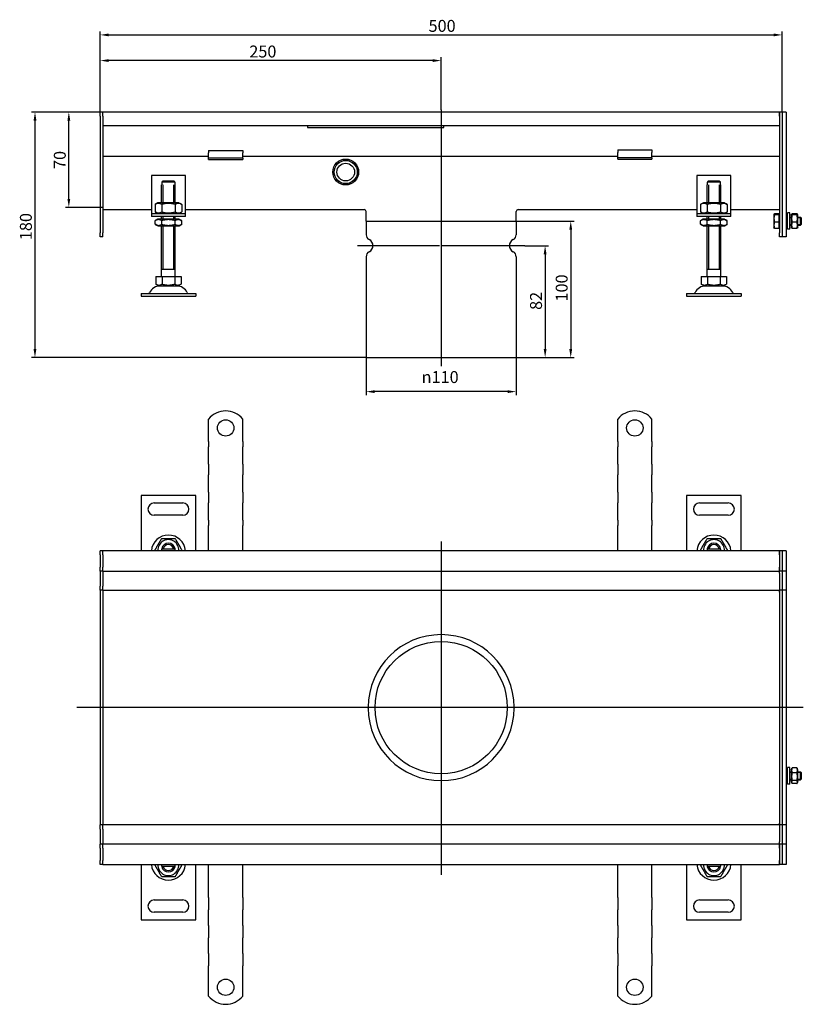
# Model space of a CAD drawing. Units: millimetres. Extents: x 378 to 1433, y 277 to 999.
# Drawn here: x 378 to 952, y 277 to 999 of the extents above; entities that cross this region are included whole.
import ezdxf

# ---------------------------------------------------------------- set-up
doc = ezdxf.new("R2010")
doc.units = ezdxf.units.MM
doc.header["$LTSCALE"] = 2.5
doc.linetypes.add('GEN7', pattern=[13.75, 10, -1.25, 1.25, -1.25])
doc.layers.add('5', color=3, linetype='Continuous')
doc.layers.add('7', color=4, linetype='GEN7')
doc.styles.add('Text poznámky (ISO)', font='TAHOMA.TTF')
doc.dimstyles.new('Výchozí (ISO)', dxfattribs={"dimscale": 2.5, "dimtxt": 3.5, "dimasz": 2.5, "dimexe": 1, "dimexo": 0, "dimgap": 0.762, "dimtad": 1, "dimrnd": 1e-08, "dimtxsty": 'Text poznámky (ISO)', "dimcen": 0.09, "dimdle": 10, "dimclrd": 256, "dimclre": 256, "dimclrt": 256, "dimazin": 2, "dimtfac": 1.001486, "dimtmove": 0, "dimatfit": 3, "dimfxl": 1, "dimtolj": 1, "dimlwd": -1, "dimlwe": -1, "dimarcsym": 0})

# ---------------------------------------------------------------- blocks, each defined once
blk = doc.blocks.new('*D27')
at = {"layer": '5'}
for p, q in [((436.66, 928.49), (436.66, 971.69)), ((680.41, 969.19), (442.91, 969.19)), ((686.66, 933.08), (686.66, 971.69))]:
    blk.add_line(p, q, dxfattribs=at)
for points in [[(442.91, 970.23), (442.91, 968.14), (436.66, 969.19)], [(680.41, 970.23), (680.41, 968.14), (686.66, 969.19)]]:
    blk.add_solid(points, dxfattribs=at)
at = {"layer": 'Defpoints', "color": 0}
for p in [(436.66, 969.19), (686.66, 933.08), (436.66, 928.49)]:
    blk.add_point(p, dxfattribs=at)
at = {"layer": '5', "insert": (545.99, 980.2), "char_height": 8.75, "attachment_point": 1, "style": 'Text poznámky (ISO)'}
blk.add_mtext('\\A1;250', dxfattribs=at)
blk = doc.blocks.new('*D40')
at = {"layer": '5'}
for p, q in [((741.66, 851.49), (784.16, 851.49)), ((781.66, 845.24), (781.66, 757.74)), ((741.66, 751.49), (784.16, 751.49))]:
    blk.add_line(p, q, dxfattribs=at)
for points in [[(780.62, 845.24), (782.7, 845.24), (781.66, 851.49)], [(780.62, 757.74), (782.7, 757.74), (781.66, 751.49)]]:
    blk.add_solid(points, dxfattribs=at)
at = {"layer": 'Defpoints', "color": 0}
for p in [(741.66, 851.49), (741.66, 751.49), (781.66, 751.49)]:
    blk.add_point(p, dxfattribs=at)
at = {"layer": '5', "insert": (770.65, 792.55), "char_height": 8.75, "attachment_point": 1, "rotation": 90, "style": 'Text poznámky (ISO)'}
blk.add_mtext('\\A1;100', dxfattribs=at)
blk = doc.blocks.new('*D41')
at = {"layer": '5'}
for p, q in [((631.66, 751.49), (631.66, 723.99)), ((741.66, 751.49), (741.66, 723.99)), ((735.41, 726.49), (637.91, 726.49))]:
    blk.add_line(p, q, dxfattribs=at)
for points in [[(637.91, 727.53), (637.91, 725.45), (631.66, 726.49)], [(735.41, 727.53), (735.41, 725.45), (741.66, 726.49)]]:
    blk.add_solid(points, dxfattribs=at)
at = {"layer": 'Defpoints', "color": 0}
for p in [(631.66, 751.49), (741.66, 751.49), (631.66, 726.49)]:
    blk.add_point(p, dxfattribs=at)
at = {"layer": '5', "insert": (672.32, 741.56), "char_height": 8.75, "attachment_point": 1, "style": 'Text poznámky (ISO)'}
blk.add_mtext('\\A1;{\\fAIGDT|b0|i0;\\H8.7500;\\ln\\fTahoma|b0|i0;\\H8.7500;}110', dxfattribs=at)
blk = doc.blocks.new('*D42')
at = {"layer": '5'}
for p, q in [((747.91, 833.49), (765.39, 833.49)), ((762.89, 827.24), (762.89, 757.74)), ((741.66, 751.49), (765.39, 751.49))]:
    blk.add_line(p, q, dxfattribs=at)
for points in [[(761.85, 827.24), (763.94, 827.24), (762.89, 833.49)], [(761.85, 757.74), (763.94, 757.74), (762.89, 751.49)]]:
    blk.add_solid(points, dxfattribs=at)
at = {"layer": 'Defpoints', "color": 0}
for p in [(747.91, 833.49), (741.66, 751.49), (762.89, 751.49)]:
    blk.add_point(p, dxfattribs=at)
at = {"layer": '5', "insert": (751.84, 786.4), "char_height": 8.75, "attachment_point": 1, "rotation": 90, "style": 'Text poznámky (ISO)'}
blk.add_mtext('\\A1;82', dxfattribs=at)
blk = doc.blocks.new('*D43')
at = {"layer": '5'}
for p, q in [((438.66, 931.49), (386.34, 931.49)), ((388.84, 925.24), (388.84, 757.74)), ((631.66, 751.49), (386.34, 751.49))]:
    blk.add_line(p, q, dxfattribs=at)
for points in [[(387.79, 925.24), (389.88, 925.24), (388.84, 931.49)], [(387.79, 757.74), (389.88, 757.74), (388.84, 751.49)]]:
    blk.add_solid(points, dxfattribs=at)
at = {"layer": 'Defpoints', "color": 0}
for p in [(438.66, 931.49), (388.84, 751.49), (631.66, 751.49)]:
    blk.add_point(p, dxfattribs=at)
at = {"layer": '5', "insert": (377.78, 837.55), "char_height": 8.75, "attachment_point": 1, "rotation": 90, "style": 'Text poznámky (ISO)'}
blk.add_mtext('\\A1;180', dxfattribs=at)
blk = doc.blocks.new('*D44')
at = {"layer": '5'}
for p, q in [((436.66, 928.49), (436.66, 990.49)), ((936.66, 931.44), (936.66, 990.49)), ((442.91, 987.99), (930.41, 987.99))]:
    blk.add_line(p, q, dxfattribs=at)
for points in [[(442.91, 989.04), (442.91, 986.95), (436.66, 987.99)], [(930.41, 989.04), (930.41, 986.95), (936.66, 987.99)]]:
    blk.add_solid(points, dxfattribs=at)
at = {"layer": 'Defpoints', "color": 0}
for p in [(936.66, 987.99), (936.66, 931.44), (436.66, 928.49)]:
    blk.add_point(p, dxfattribs=at)
at = {"layer": '5', "insert": (677.41, 999.01), "char_height": 8.75, "attachment_point": 1, "style": 'Text poznámky (ISO)'}
blk.add_mtext('\\A1;500', dxfattribs=at)
blk = doc.blocks.new('*D67')
at = {"layer": '5'}
for p, q in [((438.66, 931.49), (411.16, 931.49)), ((413.66, 867.75), (413.66, 925.24)), ((438.66, 861.5), (411.16, 861.5))]:
    blk.add_line(p, q, dxfattribs=at)
for points in [[(412.62, 925.24), (414.7, 925.24), (413.66, 931.49)], [(412.62, 867.75), (414.7, 867.75), (413.66, 861.5)]]:
    blk.add_solid(points, dxfattribs=at)
at = {"layer": 'Defpoints', "color": 0}
for p in [(413.66, 931.49), (438.66, 931.49), (438.66, 861.5)]:
    blk.add_point(p, dxfattribs=at)
at = {"layer": '5', "insert": (402.65, 889.71), "char_height": 8.75, "attachment_point": 1, "rotation": 90, "style": 'Text poznámky (ISO)'}
blk.add_mtext('\\A1;70', dxfattribs=at)

msp = doc.modelspace()

# ---------------------------------------------------------------- linework, layer by layer
for p, q in [((438.661, 931.493), (436.661, 931.493)), ((436.661, 928.493), (436.661, 931.493)), ((934.661, 931.493), (438.661, 931.493)), ((438.661, 928.493), (438.661, 931.493)), ((438.661, 928.493), (438.661, 931.493)), ((934.661, 931.493), (934.661, 928.493)), ((936.661, 931.493), (934.661, 931.493)), ((934.661, 928.493), (934.661, 931.493)), ((939.661, 931.493), (936.661, 931.493)), ((936.661, 931.443), (936.661, 931.493)), ((936.661, 931.443), (936.661, 840.043)), ((939.661, 931.443), (939.661, 931.493)), ((939.661, 931.443), (939.661, 840.043)), ((436.661, 928.493), (436.661, 842.993)), ((438.661, 928.493), (438.661, 921.493)), ((438.661, 928.493), (438.661, 842.993)), ((934.661, 928.493), (934.661, 921.493)), ((934.661, 928.493), (934.661, 842.993)), ((936.661, 928.493), (936.661, 842.993)), ((438.661, 921.493), (934.661, 921.493)), ((588.661, 921.493), (588.661, 920.124)), ((588.661, 920.124), (688.661, 920.124)), ((688.661, 920.124), (688.661, 921.493)), ((516.161, 903.372), (516.161, 901.468)), ((516.161, 903.372), (541.161, 903.372)), ((541.161, 903.372), (541.161, 901.468)), ((816.161, 903.69), (816.161, 901.786)), ((816.161, 903.69), (841.161, 903.69)), ((841.161, 903.69), (841.161, 901.786)), ((516.161, 898.993), (438.661, 898.993)), ((516.161, 898.993), (516.161, 901.468)), ((516.161, 897.675), (516.161, 898.993)), ((516.161, 896.675), (516.161, 897.675)), ((541.161, 897.675), (516.161, 897.675)), ((516.161, 896.675), (541.161, 896.675)), ((541.161, 898.993), (541.161, 901.468)), ((816.161, 898.993), (541.161, 898.993)), ((541.161, 897.675), (541.161, 898.993)), ((541.161, 897.675), (541.161, 896.675)), ((816.161, 899.311), (816.161, 901.786)), ((816.161, 897.993), (816.161, 899.311)), ((816.161, 896.993), (816.161, 897.993)), ((841.161, 897.993), (816.161, 897.993)), ((816.161, 896.993), (841.161, 896.993)), ((841.161, 899.311), (841.161, 901.786)), ((841.161, 897.993), (841.161, 899.311)), ((934.661, 898.993), (841.161, 898.993)), ((841.161, 897.993), (841.161, 896.993)), ((474.161, 884.993), (474.161, 858.993)), ((499.161, 884.993), (474.161, 884.993)), ((482.788, 880.993), (490.534, 880.993)), ((499.161, 858.993), (499.161, 884.993)), ((874.161, 884.993), (874.161, 858.993)), ((899.161, 884.993), (874.161, 884.993)), ((882.788, 880.993), (890.534, 880.993)), ((899.161, 858.993), (899.161, 884.993)), ((481.661, 877.993), (481.762, 877.993)), ((481.661, 864.993), (481.661, 877.993)), ((481.762, 879.993), (481.762, 877.993)), ((491.56, 879.993), (481.762, 879.993)), ((482.558, 877.993), (482.558, 864.993)), ((490.764, 864.993), (490.764, 877.993)), ((491.56, 877.993), (491.56, 879.993)), ((491.56, 877.993), (491.661, 877.993)), ((491.661, 864.993), (491.661, 877.993)), ((881.661, 877.993), (881.762, 877.993)), ((881.661, 864.993), (881.661, 877.993)), ((881.762, 879.993), (881.762, 877.993)), ((891.56, 879.993), (881.762, 879.993)), ((882.558, 877.993), (882.558, 864.993)), ((890.764, 864.993), (890.764, 877.993)), ((891.56, 877.993), (891.56, 879.993)), ((891.56, 877.993), (891.661, 877.993)), ((891.661, 864.993), (891.661, 877.993)), ((438.661, 859.999), (474.161, 859.999)), ((474.161, 858.993), (474.161, 856.993)), ((479.011, 864.993), (476.846, 863.743)), ((476.846, 863.743), (476.846, 858.243)), ((494.311, 864.993), (479.011, 864.993)), ((481.754, 863.743), (481.754, 858.243)), ((491.569, 863.743), (491.569, 858.243)), ((494.311, 864.993), (496.476, 863.743)), ((496.476, 863.743), (496.476, 858.243)), ((499.161, 859.999), (630.161, 859.999)), ((499.161, 856.993), (499.161, 858.993)), ((743.161, 859.999), (874.161, 859.999)), ((874.161, 858.993), (874.161, 856.993)), ((879.011, 864.993), (876.846, 863.743)), ((876.846, 863.743), (876.846, 858.243)), ((894.311, 864.993), (879.011, 864.993)), ((881.754, 863.743), (881.754, 858.243)), ((891.569, 863.743), (891.569, 858.243)), ((894.311, 864.993), (896.476, 863.743)), ((896.476, 863.743), (896.476, 858.243)), ((899.161, 859.999), (934.661, 859.999)), ((899.161, 856.993), (899.161, 858.993)), ((474.161, 856.993), (499.161, 856.993)), ((474.161, 856.993), (474.161, 854.993)), ((499.161, 854.993), (474.161, 854.993)), ((479.011, 856.993), (476.846, 858.243)), ((478.861, 852.993), (476.846, 851.83)), ((476.846, 849.156), (476.846, 851.83)), ((494.461, 852.993), (478.861, 852.993)), ((481.661, 852.993), (481.661, 854.993)), ((481.754, 849.156), (481.754, 851.83)), ((482.558, 854.993), (482.558, 852.993)), ((490.764, 852.993), (490.764, 854.993)), ((491.569, 849.156), (491.569, 851.83)), ((491.661, 852.993), (491.661, 854.993)), ((494.311, 856.993), (496.476, 858.243)), ((494.461, 852.993), (496.476, 851.83)), ((496.476, 849.156), (496.476, 851.83)), ((499.161, 854.993), (499.161, 856.993)), ((631.661, 851.493), (631.661, 858.499)), ((741.661, 851.493), (741.661, 858.499)), ((874.161, 856.993), (899.161, 856.993)), ((874.161, 856.993), (874.161, 854.993)), ((899.161, 854.993), (874.161, 854.993)), ((879.011, 856.993), (876.846, 858.243)), ((878.861, 852.993), (876.846, 851.83)), ((876.846, 849.156), (876.846, 851.83)), ((894.461, 852.993), (878.861, 852.993)), ((881.661, 852.993), (881.661, 854.993)), ((881.754, 849.156), (881.754, 851.83)), ((882.558, 854.993), (882.558, 852.993)), ((890.764, 852.993), (890.764, 854.993)), ((891.569, 849.156), (891.569, 851.83)), ((891.661, 852.993), (891.661, 854.993)), ((894.311, 856.993), (896.476, 858.243)), ((894.461, 852.993), (896.476, 851.83)), ((896.476, 849.156), (896.476, 851.83)), ((899.161, 854.993), (899.161, 856.993)), ((930.661, 856.493), (930.68, 856.526)), ((930.661, 856.493), (930.661, 856.46)), ((930.661, 856.46), (930.661, 853.483)), ((930.661, 853.483), (930.661, 848.516)), ((934.161, 856.789), (931.108, 856.789)), ((934.161, 856.131), (931.108, 856.131)), ((934.161, 856.789), (934.161, 856.131)), ((934.161, 856.131), (934.161, 850.835)), ((934.161, 855.843), (934.661, 855.843)), ((939.661, 854.493), (940.661, 854.493)), ((940.661, 853.894), (939.661, 853.894)), ((940.661, 845.493), (940.661, 857.493)), ((942.261, 857.493), (940.661, 857.493)), ((942.261, 845.493), (942.261, 857.493)), ((942.261, 854.493), (943.261, 854.493)), ((943.261, 853.894), (942.261, 853.894)), ((943.261, 855.893), (943.627, 856.526)), ((943.261, 855.893), (943.261, 847.093)), ((947.468, 856.789), (944.054, 856.789)), ((947.468, 856.131), (944.054, 856.131)), ((948.261, 855.893), (947.896, 856.526)), ((948.261, 847.093), (948.261, 855.893)), ((948.261, 854.493), (950.048, 854.493)), ((950.647, 853.894), (948.261, 853.894)), ((950.048, 848.493), (950.048, 854.493)), ((950.661, 853.879), (950.048, 854.493)), ((950.661, 853.879), (950.661, 849.106)), ((478.861, 847.993), (476.846, 849.156)), ((478.861, 847.993), (494.461, 847.993)), ((481.661, 810.993), (481.661, 847.993)), ((482.558, 847.993), (482.558, 815.993)), ((490.764, 815.993), (490.764, 847.993)), ((491.661, 810.993), (491.661, 847.993)), ((494.461, 847.993), (496.476, 849.156)), ((631.661, 851.493), (741.661, 851.493)), ((631.661, 851.493), (741.661, 851.493)), ((631.661, 851.493), (631.661, 841.555)), ((741.661, 851.493), (741.661, 841.555)), ((878.861, 847.993), (876.846, 849.156)), ((878.861, 847.993), (894.461, 847.993)), ((881.661, 810.993), (881.661, 847.993)), ((882.558, 847.993), (882.558, 815.993)), ((890.764, 815.993), (890.764, 847.993)), ((891.661, 810.993), (891.661, 847.993)), ((894.461, 847.993), (896.476, 849.156)), ((930.661, 848.516), (930.661, 846.493)), ((930.661, 846.493), (930.68, 846.46)), ((934.161, 850.835), (931.108, 850.835)), ((934.161, 846.196), (931.108, 846.196)), ((934.161, 850.835), (934.161, 846.196)), ((934.161, 847.143), (934.661, 847.143)), ((939.661, 849.092), (940.661, 849.092)), ((939.661, 848.493), (940.661, 848.493)), ((942.261, 845.493), (940.661, 845.493)), ((942.261, 849.092), (943.261, 849.092)), ((942.261, 848.493), (943.261, 848.493)), ((943.261, 847.093), (943.627, 846.46)), ((947.468, 850.835), (944.054, 850.835)), ((947.468, 846.196), (944.054, 846.196)), ((948.261, 847.093), (947.896, 846.46)), ((948.261, 849.092), (950.647, 849.092)), ((948.261, 848.493), (950.048, 848.493)), ((950.661, 849.106), (950.048, 848.493)), ((436.661, 839.993), (436.661, 842.993)), ((438.661, 839.993), (436.661, 839.993)), ((438.661, 839.993), (438.661, 842.993)), ((934.661, 839.993), (934.661, 842.993)), ((936.661, 839.993), (934.661, 839.993)), ((936.661, 839.993), (936.661, 840.043)), ((939.661, 839.993), (936.661, 839.993)), ((939.661, 839.993), (939.661, 840.043)), ((631.661, 825.431), (631.661, 751.493)), ((741.661, 825.431), (741.661, 751.493)), ((491.661, 815.993), (481.661, 815.993)), ((891.661, 815.993), (881.661, 815.993)), ((477.411, 810.993), (482.036, 810.993)), ((477.411, 810.993), (477.411, 805.328)), ((482.036, 810.993), (491.286, 810.993)), ((482.036, 810.993), (482.036, 805.328)), ((491.286, 810.993), (491.286, 805.328)), ((491.286, 810.993), (495.911, 810.993)), ((495.911, 810.993), (495.911, 805.328)), ((877.411, 810.993), (882.036, 810.993)), ((877.411, 810.993), (877.411, 805.328)), ((882.036, 810.993), (891.286, 810.993)), ((882.036, 810.993), (882.036, 805.328)), ((891.286, 810.993), (891.286, 805.328)), ((891.286, 810.993), (895.911, 810.993)), ((895.911, 810.993), (895.911, 805.328)), ((479.724, 803.993), (477.411, 805.328)), ((479.724, 803.993), (493.599, 803.993)), ((493.599, 803.993), (495.911, 805.328)), ((879.724, 803.993), (877.411, 805.328)), ((879.724, 803.993), (893.599, 803.993)), ((893.599, 803.993), (895.911, 805.328)), ((466.661, 798.493), (506.661, 798.493)), ((466.661, 798.493), (466.661, 796.493)), ((466.661, 796.493), (506.661, 796.493)), ((506.661, 798.493), (506.661, 796.493)), ((866.661, 798.493), (906.661, 798.493)), ((866.661, 798.493), (866.661, 796.493)), ((866.661, 796.493), (906.661, 796.493)), ((906.661, 798.493), (906.661, 796.493)), ((631.661, 751.493), (741.661, 751.493)), ((516.161, 689.869), (516.161, 706.357)), ((541.161, 689.869), (541.161, 706.357)), ((816.161, 689.869), (816.161, 706.357)), ((841.161, 689.869), (841.161, 706.357)), ((516.161, 689.869), (516.161, 685.98)), ((516.161, 683.505), (516.161, 685.98)), ((541.161, 689.869), (541.161, 685.98)), ((541.161, 683.505), (541.161, 685.98)), ((816.161, 689.869), (816.161, 685.98)), ((816.161, 683.505), (816.161, 685.98)), ((841.161, 689.869), (841.161, 685.98)), ((841.161, 683.505), (841.161, 685.98)), ((516.161, 675.727), (516.161, 683.505)), ((541.161, 675.727), (541.161, 683.505)), ((816.161, 675.727), (816.161, 683.505)), ((841.161, 675.727), (841.161, 683.505)), ((516.161, 673.252), (516.161, 675.727)), ((516.161, 673.252), (516.161, 665.474)), ((541.161, 673.252), (541.161, 675.727)), ((541.161, 673.252), (541.161, 665.474)), ((816.161, 673.252), (816.161, 675.727)), ((816.161, 673.252), (816.161, 665.474)), ((841.161, 673.252), (841.161, 675.727)), ((841.161, 673.252), (841.161, 665.474)), ((516.161, 662.999), (516.161, 665.474)), ((541.161, 662.999), (541.161, 665.474)), ((816.161, 662.999), (816.161, 665.474)), ((841.161, 662.999), (841.161, 665.474)), ((516.161, 655.221), (516.161, 662.999)), ((541.161, 655.221), (541.161, 662.999)), ((816.161, 655.221), (816.161, 662.999)), ((841.161, 655.221), (841.161, 662.999)), ((506.661, 650.369), (466.661, 650.369)), ((466.661, 650.369), (466.661, 609.869)), ((506.661, 609.869), (506.661, 650.369)), ((516.161, 652.746), (516.161, 655.221)), ((516.161, 652.746), (516.161, 644.968)), ((541.161, 652.746), (541.161, 655.221)), ((541.161, 652.746), (541.161, 644.968)), ((816.161, 652.746), (816.161, 655.221)), ((816.161, 652.746), (816.161, 644.968)), ((841.161, 652.746), (841.161, 655.221)), ((841.161, 652.746), (841.161, 644.968)), ((906.661, 650.369), (866.661, 650.369)), ((866.661, 650.369), (866.661, 609.869)), ((906.661, 609.869), (906.661, 650.369)), ((476.161, 644.869), (497.161, 644.869)), ((516.161, 642.493), (516.161, 644.968)), ((516.161, 634.715), (516.161, 642.493)), ((541.161, 642.493), (541.161, 644.968)), ((541.161, 634.715), (541.161, 642.493)), ((816.161, 642.493), (816.161, 644.968)), ((816.161, 634.715), (816.161, 642.493)), ((841.161, 642.493), (841.161, 644.968)), ((841.161, 634.715), (841.161, 642.493)), ((876.161, 644.869), (897.161, 644.869)), ((497.161, 635.869), (476.161, 635.869)), ((897.161, 635.869), (876.161, 635.869)), ((516.161, 632.24), (516.161, 634.715)), ((516.161, 632.24), (516.161, 628.351)), ((516.161, 609.869), (516.161, 628.351)), ((541.161, 632.24), (541.161, 634.715)), ((541.161, 632.24), (541.161, 628.351)), ((541.161, 609.869), (541.161, 628.351)), ((816.161, 632.24), (816.161, 634.715)), ((816.161, 632.24), (816.161, 628.351)), ((816.161, 609.869), (816.161, 628.351)), ((841.161, 632.24), (841.161, 634.715)), ((841.161, 632.24), (841.161, 628.351)), ((841.161, 609.869), (841.161, 628.351)), ((906.661, 609.869), (906.661, 623.564)), ((906.661, 609.869), (906.661, 623.564)), ((906.661, 609.869), (906.661, 623.564)), ((906.661, 609.869), (906.661, 623.564)), ((438.661, 609.869), (436.661, 609.869)), ((436.661, 606.869), (436.661, 609.869)), ((436.661, 606.869), (436.661, 597.869)), ((934.661, 609.869), (438.661, 609.869)), ((438.661, 606.869), (438.661, 609.869)), ((438.661, 606.869), (438.661, 609.869)), ((438.661, 606.869), (438.661, 597.869)), ((438.661, 606.869), (438.661, 597.869)), ((482.788, 611.369), (490.534, 611.369)), ((882.788, 611.369), (890.534, 611.369)), ((934.661, 609.869), (934.661, 606.869)), ((936.661, 609.869), (934.661, 609.869)), ((934.661, 606.869), (934.661, 609.869)), ((934.661, 606.869), (934.661, 597.869)), ((934.661, 606.869), (934.661, 597.869)), ((939.661, 609.869), (936.661, 609.869)), ((936.661, 609.819), (936.661, 609.869)), ((936.661, 609.819), (936.661, 594.919)), ((936.661, 606.869), (936.661, 597.869)), ((939.661, 609.819), (939.661, 609.869)), ((939.661, 609.819), (939.661, 594.919)), ((436.661, 594.869), (436.661, 597.869)), ((438.661, 594.869), (436.661, 594.869)), ((436.661, 594.869), (436.661, 593.369)), ((436.661, 593.369), (436.661, 583.869)), ((438.661, 594.869), (438.661, 597.869)), ((438.661, 594.869), (438.661, 597.869)), ((438.661, 594.869), (438.661, 593.369)), ((438.661, 594.869), (934.661, 594.869)), ((438.661, 593.369), (438.661, 583.869)), ((934.661, 597.869), (934.661, 594.869)), ((934.661, 594.869), (934.661, 597.869)), ((934.661, 593.369), (934.661, 594.869)), ((936.661, 594.869), (934.661, 594.869)), ((934.661, 593.369), (934.661, 583.869)), ((936.661, 594.869), (936.661, 594.919)), ((936.661, 594.869), (936.661, 594.487)), ((939.661, 594.869), (936.661, 594.869)), ((936.661, 594.487), (936.661, 580.919)), ((939.661, 594.869), (939.661, 594.919)), ((939.661, 594.869), (939.661, 594.819)), ((939.661, 594.819), (939.661, 580.919)), ((436.661, 580.869), (436.661, 583.869)), ((438.661, 580.869), (436.661, 580.869)), ((436.661, 580.869), (436.661, 579.5)), ((436.661, 579.5), (436.661, 494.869)), ((438.661, 580.869), (438.661, 583.869)), ((438.661, 580.869), (438.661, 579.5)), ((438.661, 580.869), (469.161, 580.869)), ((438.661, 580.869), (438.661, 579.5)), ((438.661, 579.5), (438.661, 495)), ((438.661, 579.5), (438.661, 495)), ((469.161, 580.869), (934.661, 580.869)), ((934.661, 583.869), (934.661, 580.869)), ((934.661, 579.5), (934.661, 580.869)), ((936.661, 580.869), (934.661, 580.869)), ((934.661, 580.869), (934.661, 579.5)), ((934.661, 579.5), (934.661, 495)), ((934.661, 579.5), (934.661, 495)), ((936.661, 580.869), (936.661, 580.919)), ((936.661, 580.869), (936.661, 579.5)), ((939.661, 580.869), (936.661, 580.869)), ((936.661, 579.5), (936.661, 494.869)), ((936.661, 579.5), (936.661, 494.869)), ((939.661, 580.869), (939.661, 580.919)), ((939.661, 580.869), (939.661, 580.823)), ((939.661, 580.823), (939.661, 494.869)), ((438.661, 494.869), (436.661, 494.869)), ((436.661, 494.869), (436.661, 410.238)), ((438.661, 495), (438.661, 494.738)), ((438.661, 494.738), (438.661, 410.238)), ((438.661, 494.738), (438.661, 410.238)), ((934.661, 494.738), (934.661, 495)), ((936.661, 494.869), (934.661, 494.869)), ((934.661, 494.738), (934.661, 410.238)), ((934.661, 494.738), (934.661, 410.238)), ((936.661, 494.869), (936.661, 410.238)), ((939.661, 494.869), (936.661, 494.869)), ((936.661, 494.869), (936.661, 410.238)), ((939.661, 494.869), (939.661, 408.915)), ((939.661, 447.869), (940.661, 447.869)), ((940.661, 438.869), (940.661, 450.869)), ((942.261, 450.869), (940.661, 450.869)), ((942.261, 438.869), (942.261, 450.869)), ((942.261, 447.869), (943.261, 447.869)), ((943.261, 449.269), (943.868, 450.32)), ((943.261, 449.269), (943.261, 440.469)), ((947.468, 450.605), (944.054, 450.605)), ((948.261, 449.269), (947.655, 450.32)), ((948.261, 440.469), (948.261, 449.269)), ((948.261, 447.869), (950.048, 447.869)), ((950.048, 441.869), (950.048, 447.869)), ((950.661, 447.256), (950.048, 447.869)), ((940.661, 447.27), (939.661, 447.27)), ((939.661, 442.468), (940.661, 442.468)), ((939.661, 441.869), (940.661, 441.869)), ((943.261, 447.27), (942.261, 447.27)), ((942.261, 442.468), (943.261, 442.468)), ((942.261, 441.869), (943.261, 441.869)), ((943.261, 440.469), (943.868, 439.419)), ((947.468, 447.167), (944.054, 447.167)), ((947.468, 441.431), (944.054, 441.431)), ((948.261, 440.469), (947.655, 439.419)), ((950.647, 447.27), (948.261, 447.27)), ((948.261, 442.468), (950.647, 442.468)), ((948.261, 441.869), (950.048, 441.869)), ((950.661, 442.483), (950.048, 441.869)), ((950.661, 447.256), (950.661, 442.483)), ((942.261, 438.869), (940.661, 438.869)), ((947.468, 439.133), (944.054, 439.133)), ((436.661, 410.238), (436.661, 408.869)), ((438.661, 408.869), (436.661, 408.869)), ((436.661, 405.869), (436.661, 408.869)), ((436.661, 405.869), (436.661, 396.369)), ((438.661, 410.238), (438.661, 408.869)), ((438.661, 410.238), (438.661, 408.869)), ((469.161, 408.869), (438.661, 408.869)), ((438.661, 405.869), (438.661, 408.869)), ((438.661, 405.869), (438.661, 396.369)), ((934.661, 408.869), (469.161, 408.869)), ((934.661, 408.869), (934.661, 410.238)), ((934.661, 410.238), (934.661, 408.869)), ((934.661, 408.869), (934.661, 405.869)), ((936.661, 408.869), (934.661, 408.869)), ((934.661, 405.869), (934.661, 396.369)), ((936.661, 410.238), (936.661, 408.869)), ((939.661, 408.869), (936.661, 408.869)), ((936.661, 408.819), (936.661, 408.869)), ((936.661, 408.819), (936.661, 395.251)), ((939.661, 408.915), (939.661, 408.869)), ((939.661, 408.819), (939.661, 408.869)), ((939.661, 408.819), (939.661, 394.919)), ((436.661, 396.369), (436.661, 394.869)), ((438.661, 394.869), (436.661, 394.869)), ((436.661, 391.869), (436.661, 394.869)), ((436.661, 391.869), (436.661, 382.869)), ((438.661, 396.369), (438.661, 394.869)), ((934.661, 394.869), (438.661, 394.869)), ((438.661, 391.869), (438.661, 394.869)), ((438.661, 391.869), (438.661, 394.869)), ((438.661, 391.869), (438.661, 382.869)), ((438.661, 391.869), (438.661, 382.869)), ((934.661, 394.869), (934.661, 396.369)), ((934.661, 394.869), (934.661, 391.869)), ((936.661, 394.869), (934.661, 394.869)), ((934.661, 391.869), (934.661, 394.869)), ((934.661, 391.869), (934.661, 382.869)), ((934.661, 391.869), (934.661, 382.869)), ((936.661, 395.251), (936.661, 394.869)), ((939.661, 394.869), (936.661, 394.869)), ((936.661, 394.819), (936.661, 394.869)), ((936.661, 394.819), (936.661, 379.919)), ((936.661, 391.869), (936.661, 382.869)), ((939.661, 394.919), (939.661, 394.869)), ((939.661, 394.819), (939.661, 394.869)), ((939.661, 394.819), (939.661, 379.919)), ((436.661, 379.869), (436.661, 382.869)), ((438.661, 379.869), (438.661, 382.869)), ((438.661, 379.869), (438.661, 382.869)), ((934.661, 382.869), (934.661, 379.869)), ((934.661, 379.869), (934.661, 382.869)), ((438.661, 379.869), (436.661, 379.869)), ((438.661, 379.869), (934.661, 379.869)), ((466.661, 379.869), (466.661, 339.369)), ((490.534, 378.369), (482.788, 378.369)), ((506.661, 339.369), (506.661, 379.869)), ((516.161, 361.387), (516.161, 379.869)), ((541.161, 361.387), (541.161, 379.869)), ((816.161, 361.387), (816.161, 379.869)), ((841.161, 361.387), (841.161, 379.869)), ((866.661, 379.869), (866.661, 339.369)), ((890.534, 378.369), (882.788, 378.369)), ((906.661, 361.99), (906.661, 379.869)), ((906.661, 365.656), (906.661, 379.869)), ((906.661, 365.656), (906.661, 379.869)), ((906.661, 365.656), (906.661, 379.869)), ((906.661, 339.369), (906.661, 379.869)), ((936.661, 379.869), (934.661, 379.869)), ((936.661, 379.869), (936.661, 379.919)), ((939.661, 379.869), (936.661, 379.869)), ((939.661, 379.869), (939.661, 379.919)), ((516.161, 358.205), (516.161, 361.387)), ((541.161, 358.205), (541.161, 361.387)), ((816.161, 358.205), (816.161, 361.387)), ((841.161, 358.205), (841.161, 361.387)), ((476.161, 353.869), (497.161, 353.869)), ((516.161, 355.731), (516.161, 358.205)), ((516.161, 355.731), (516.161, 346.538)), ((541.161, 355.731), (541.161, 358.205)), ((541.161, 355.731), (541.161, 346.538)), ((816.161, 355.731), (816.161, 358.205)), ((816.161, 355.731), (816.161, 346.538)), ((841.161, 355.731), (841.161, 358.205)), ((841.161, 355.731), (841.161, 346.538)), ((876.161, 353.869), (897.161, 353.869)), ((516.161, 344.063), (516.161, 346.538)), ((541.161, 344.063), (541.161, 346.538)), ((816.161, 344.063), (816.161, 346.538)), ((841.161, 344.063), (841.161, 346.538)), ((466.661, 339.369), (506.661, 339.369)), ((497.161, 344.869), (476.161, 344.869)), ((516.161, 337.699), (516.161, 344.063)), ((541.161, 337.699), (541.161, 344.063)), ((816.161, 337.699), (816.161, 344.063)), ((841.161, 337.699), (841.161, 344.063)), ((866.661, 339.369), (906.661, 339.369)), ((897.161, 344.869), (876.161, 344.869)), ((516.161, 335.224), (516.161, 337.699)), ((516.161, 335.224), (516.161, 326.032)), ((541.161, 335.224), (541.161, 337.699)), ((541.161, 335.224), (541.161, 326.032)), ((816.161, 335.224), (816.161, 337.699)), ((816.161, 335.224), (816.161, 326.032)), ((841.161, 335.224), (841.161, 337.699)), ((841.161, 335.224), (841.161, 326.032)), ((516.161, 323.557), (516.161, 326.032)), ((541.161, 323.557), (541.161, 326.032)), ((816.161, 323.557), (816.161, 326.032)), ((841.161, 323.557), (841.161, 326.032)), ((516.161, 317.193), (516.161, 323.557)), ((541.161, 317.193), (541.161, 323.557)), ((816.161, 317.193), (816.161, 323.557)), ((841.161, 317.193), (841.161, 323.557)), ((516.161, 314.718), (516.161, 317.193)), ((516.161, 314.718), (516.161, 305.526)), ((541.161, 314.718), (541.161, 317.193)), ((541.161, 314.718), (541.161, 305.526)), ((816.161, 314.718), (816.161, 317.193)), ((816.161, 314.718), (816.161, 305.526)), ((841.161, 314.718), (841.161, 317.193)), ((841.161, 314.718), (841.161, 305.526)), ((516.161, 303.051), (516.161, 305.526)), ((541.161, 303.051), (541.161, 305.526)), ((816.161, 303.051), (816.161, 305.526)), ((841.161, 303.051), (841.161, 305.526)), ((516.161, 299.869), (516.161, 303.051)), ((516.161, 283.382), (516.161, 299.869)), ((541.161, 299.869), (541.161, 303.051)), ((541.161, 283.382), (541.161, 299.869)), ((816.161, 299.869), (816.161, 303.051)), ((816.161, 283.382), (816.161, 299.869)), ((841.161, 299.869), (841.161, 303.051)), ((841.161, 283.382), (841.161, 299.869))]:
    msp.add_line(p, q)
for centre, radius in [((616.661, 887.493), 9.5), ((616.661, 887.493), 8.5), ((616.661, 887.493), 6.5), ((528.661, 699.869), 6), ((828.661, 699.869), 6), ((686.661, 494.869), 48.5), ((528.661, 289.869), 6), ((828.661, 289.869), 6)]:
    msp.add_circle(centre, radius)
for centre, radius, start, end in [((630.161, 858.499), 1.5, 0, 90), ((743.161, 858.499), 1.5, 90, 180), ((635.661, 841.555), 4, 180, 243.6122), ((631.661, 833.493), 5, 296.3878, 63.6122), ((741.661, 833.493), 5, 116.3878, 243.6122), ((737.661, 841.555), 4, 296.3878, 0), ((635.661, 825.431), 4, 116.3878, 180), ((737.661, 825.431), 4, 0, 63.6122), ((480.614, 795.493), 8.5, 90, 155.098938), ((492.708, 795.493), 8.5, 24.901062, 90), ((880.614, 795.493), 8.5, 90, 155.098938), ((892.708, 795.493), 8.5, 24.901062, 90), ((471.997, 799.493), 1, 270, 335.098938), ((501.325, 799.493), 1, 204.901062, 270), ((871.997, 799.493), 1, 270, 335.098938), ((901.325, 799.493), 1, 204.901062, 270), ((528.661, 696.369), 16, 38.624833, 141.375167), ((828.661, 696.369), 16, 38.624833, 141.375167), ((476.161, 640.369), 4.5, 90, 270), ((497.161, 640.369), 4.5, 270, 90), ((876.161, 640.369), 4.5, 90, 270), ((897.161, 640.369), 4.5, 270, 90), ((486.661, 608.869), 12.5, 4.588566, 175.411434), ((886.661, 608.869), 12.5, 4.588566, 175.411434), ((486.661, 610.369), 7.65, 356.252506, 183.747494), ((486.661, 610.369), 5, 11.536959, 168.463041), ((486.661, 610.369), 4, 14.477512, 165.522488), ((886.661, 610.369), 7.65, 356.252506, 183.747494), ((886.661, 610.369), 5, 11.536959, 168.463041), ((886.661, 610.369), 4, 14.477512, 165.522488), ((486.661, 610.369), 5, 168.463041, 185.73917), ((486.661, 610.369), 5, 354.26083, 11.536959), ((886.661, 610.369), 5, 168.463041, 185.73917), ((886.661, 610.369), 5, 354.26083, 11.536959), ((686.661, 494.869), 53.5, 0.397728, 179.602272), ((686.661, 494.869), 53.5, 180.397728, 359.602272), ((486.661, 380.869), 12.5, 184.588566, 355.411434), ((486.661, 379.369), 7.65, 176.252506, 3.747494), ((486.661, 379.369), 5, 174.260829, 191.536959), ((486.661, 379.369), 5, 191.536959, 348.463041), ((486.661, 379.369), 4, 194.477512, 345.522488), ((486.661, 379.369), 5, 348.463041, 5.739171), ((886.661, 380.869), 12.5, 184.588566, 355.411434), ((886.661, 379.369), 7.65, 176.252506, 3.747494), ((886.661, 379.369), 5, 174.260829, 191.536959), ((886.661, 379.369), 5, 191.536959, 348.463041), ((886.661, 379.369), 4, 194.477512, 345.522488), ((886.661, 379.369), 5, 348.463041, 5.739171), ((476.161, 349.369), 4.5, 90, 270), ((497.161, 349.369), 4.5, 270, 90), ((876.161, 349.369), 4.5, 90, 270), ((897.161, 349.369), 4.5, 270, 90), ((528.661, 293.369), 16, 218.624833, 321.375167), ((828.661, 293.369), 16, 218.624833, 321.375167)]:
    msp.add_arc(centre, radius, start, end)
for points, weights in [([(482.788, 880.993), (482.332, 880.551), (481.762, 879.993)], [1, 1.01641431551, 1.01967201941]), ([(491.56, 879.993), (490.99, 880.551), (490.534, 880.993)], [1.01967201941, 1.01641431551, 1]), ([(882.788, 880.993), (882.332, 880.551), (881.762, 879.993)], [1, 1.01641431551, 1.01967201941]), ([(891.56, 879.993), (890.99, 880.551), (890.534, 880.993)], [1.01967201941, 1.01641431551, 1]), ([(481.754, 863.743), (479.3, 865.16), (476.846, 863.743)], [1, 1.15470053838, 1]), ([(491.569, 863.743), (486.661, 865.16), (481.754, 863.743)], [1, 1.15470053838, 1]), ([(496.476, 863.743), (494.023, 865.16), (491.569, 863.743)], [1, 1.15470053838, 1]), ([(881.754, 863.743), (879.3, 865.16), (876.846, 863.743)], [1, 1.15470053838, 1]), ([(891.569, 863.743), (886.661, 865.16), (881.754, 863.743)], [1, 1.15470053838, 1]), ([(896.476, 863.743), (894.023, 865.16), (891.569, 863.743)], [1, 1.15470053838, 1]), ([(476.846, 858.243), (479.3, 856.826), (481.754, 858.243)], [1, 1.15470053838, 1]), ([(481.754, 851.83), (479.3, 853.246), (476.846, 851.83)], [1, 1.15470053838, 1]), ([(481.754, 858.243), (486.661, 856.826), (491.569, 858.243)], [1, 1.15470053838, 1]), ([(491.569, 851.83), (486.661, 853.246), (481.754, 851.83)], [1, 1.15470053838, 1]), ([(491.569, 858.243), (494.023, 856.826), (496.476, 858.243)], [1, 1.15470053838, 1]), ([(496.476, 851.83), (494.023, 853.246), (491.569, 851.83)], [1, 1.15470053838, 1]), ([(876.846, 858.243), (879.3, 856.826), (881.754, 858.243)], [1, 1.15470053838, 1]), ([(881.754, 851.83), (879.3, 853.246), (876.846, 851.83)], [1, 1.15470053838, 1]), ([(881.754, 858.243), (886.661, 856.826), (891.569, 858.243)], [1, 1.15470053838, 1]), ([(891.569, 851.83), (886.661, 853.246), (881.754, 851.83)], [1, 1.15470053838, 1]), ([(891.569, 858.243), (894.023, 856.826), (896.476, 858.243)], [1, 1.15470053838, 1]), ([(896.476, 851.83), (894.023, 853.246), (891.569, 851.83)], [1, 1.15470053838, 1]), ([(931.108, 856.789), (930.661, 856.613), (930.661, 856.46)], [1, 1.0379548493, 1]), ([(930.661, 856.46), (930.661, 856.308), (931.108, 856.131)], [1, 1.0379548493, 1]), ([(931.108, 856.131), (930.661, 854.712), (930.661, 853.483)], [1, 1.0379548493, 1]), ([(930.661, 853.483), (930.661, 852.254), (931.108, 850.835)], [1, 1.0379548493, 1]), ([(944.054, 856.789), (943.221, 856.46), (944.054, 856.131)], [1, 1.15470053838, 1]), ([(944.054, 856.131), (943.221, 853.483), (944.054, 850.835)], [1, 1.15470053838, 1]), ([(947.468, 856.131), (948.302, 856.46), (947.468, 856.789)], [1, 1.15470053838, 1]), ([(947.468, 850.835), (948.302, 853.483), (947.468, 856.131)], [1, 1.15470053838, 1]), ([(476.846, 849.156), (479.3, 847.74), (481.754, 849.156)], [1, 1.15470053838, 1]), ([(481.754, 849.156), (486.661, 847.74), (491.569, 849.156)], [1, 1.15470053838, 1]), ([(491.569, 849.156), (494.023, 847.74), (496.476, 849.156)], [1, 1.15470053838, 1]), ([(876.846, 849.156), (879.3, 847.74), (881.754, 849.156)], [1, 1.15470053838, 1]), ([(881.754, 849.156), (886.661, 847.74), (891.569, 849.156)], [1, 1.15470053838, 1]), ([(891.569, 849.156), (894.023, 847.74), (896.476, 849.156)], [1, 1.15470053838, 1]), ([(931.108, 850.835), (930.661, 849.592), (930.661, 848.516)], [1, 1.0379548493, 1]), ([(930.661, 848.516), (930.661, 847.439), (931.108, 846.196)], [1, 1.0379548493, 1]), ([(931.108, 846.196), (930.751, 846.337), (930.68, 846.46)], [1, 1.03009319972, 1.01246650667]), ([(944.054, 850.835), (943.221, 848.516), (944.054, 846.196)], [1, 1.15470053838, 1]), ([(944.054, 846.196), (943.698, 846.337), (943.627, 846.46)], [1, 1.06085019936, 1.07383053607]), ([(947.468, 846.196), (948.302, 848.516), (947.468, 850.835)], [1, 1.15470053838, 1]), ([(947.896, 846.46), (947.825, 846.337), (947.468, 846.196)], [1.07383053607, 1.06085019936, 1]), ([(477.411, 805.328), (479.724, 803.993), (482.036, 805.328)], [1.16127596677, 1.34092598403, 1.16127596677]), ([(482.036, 805.328), (486.661, 803.993), (491.286, 805.328)], [1.16127596677, 1.34092598403, 1.16127596677]), ([(491.286, 805.328), (493.599, 803.993), (495.911, 805.328)], [1.16127596677, 1.34092598403, 1.16127596677]), ([(877.411, 805.328), (879.724, 803.993), (882.036, 805.328)], [1.16127596677, 1.34092598403, 1.16127596677]), ([(882.036, 805.328), (886.661, 803.993), (891.286, 805.328)], [1.16127596677, 1.34092598403, 1.16127596677]), ([(891.286, 805.328), (893.599, 803.993), (895.911, 805.328)], [1.16127596677, 1.34092598403, 1.16127596677]), ([(476.846, 610.369), (479.3, 614.619), (481.754, 618.869)], [1, 1.15470053838, 1]), ([(481.754, 618.869), (486.661, 618.869), (491.569, 618.869)], [1, 1.15470053838, 1]), ([(491.569, 618.869), (494.023, 614.619), (496.476, 610.369)], [1, 1.15470053838, 1]), ([(876.846, 610.369), (879.3, 614.619), (881.754, 618.869)], [1, 1.15470053838, 1]), ([(881.754, 618.869), (886.661, 618.869), (891.569, 618.869)], [1, 1.15470053838, 1]), ([(891.569, 618.869), (894.023, 614.619), (896.476, 610.369)], [1, 1.15470053838, 1]), ([(481.762, 611.369), (482.332, 611.369), (482.788, 611.369)], [1.01967201941, 1.01641431551, 1]), ([(490.534, 611.369), (490.99, 611.369), (491.56, 611.369)], [1, 1.01641431551, 1.01967201941]), ([(877.135, 609.869), (876.993, 610.116), (876.846, 610.369)], [1.01527560141, 1.00805746824, 1]), ([(881.762, 611.369), (882.332, 611.369), (882.788, 611.369)], [1.01967201941, 1.01641431551, 1]), ([(890.534, 611.369), (890.99, 611.369), (891.56, 611.369)], [1, 1.01641431551, 1.01967201941]), ([(896.476, 610.369), (896.33, 610.116), (896.188, 609.869)], [1, 1.00805746824, 1.01527560141]), ([(944.054, 450.605), (943.221, 448.886), (944.054, 447.167)], [1, 1.15470053838, 1]), ([(943.868, 450.32), (943.948, 450.458), (944.054, 450.605)], [1.03091369005, 1.01741795823, 1]), ([(947.468, 447.167), (948.302, 448.886), (947.468, 450.605)], [1, 1.15470053838, 1]), ([(947.468, 450.605), (947.575, 450.458), (947.655, 450.32)], [1, 1.01741795823, 1.03091369005]), ([(944.054, 447.167), (943.221, 444.299), (944.054, 441.431)], [1, 1.15470053838, 1]), ([(944.054, 441.431), (943.221, 440.282), (944.054, 439.133)], [1, 1.15470053838, 1]), ([(947.468, 441.431), (948.302, 444.299), (947.468, 447.167)], [1, 1.15470053838, 1]), ([(947.468, 439.133), (948.302, 440.282), (947.468, 441.431)], [1, 1.15470053838, 1]), ([(481.754, 370.869), (479.3, 375.119), (476.846, 379.369)], [1, 1.15470053838, 1]), ([(482.788, 378.369), (482.332, 378.369), (481.762, 378.369)], [1, 1.01641431551, 1.01967201941]), ([(491.56, 378.369), (490.99, 378.369), (490.534, 378.369)], [1.01967201941, 1.01641431551, 1]), ([(496.476, 379.369), (494.023, 375.119), (491.569, 370.869)], [1, 1.15470053838, 1]), ([(876.846, 379.369), (876.993, 379.623), (877.135, 379.869)], [1, 1.00805746824, 1.01527560141]), ([(876.846, 379.369), (876.993, 379.623), (877.135, 379.869)], [1, 1.00805746824, 1.01527560141]), ([(881.754, 370.869), (879.3, 375.119), (876.846, 379.369)], [1, 1.15470053838, 1]), ([(882.788, 378.369), (882.332, 378.369), (881.762, 378.369)], [1, 1.01641431551, 1.01967201941]), ([(891.56, 378.369), (890.99, 378.369), (890.534, 378.369)], [1.01967201941, 1.01641431551, 1]), ([(896.476, 379.369), (894.023, 375.119), (891.569, 370.869)], [1, 1.15470053838, 1]), ([(896.188, 379.869), (896.33, 379.623), (896.476, 379.369)], [1.01527560141, 1.00805746824, 1]), ([(896.188, 379.869), (896.33, 379.623), (896.476, 379.369)], [1.01527560141, 1.00805746824, 1]), ([(491.569, 370.869), (486.661, 370.869), (481.754, 370.869)], [1, 1.15470053838, 1]), ([(891.569, 370.869), (886.661, 370.869), (881.754, 370.869)], [1, 1.15470053838, 1])]:
    msp.add_rational_spline(points, weights, degree=2)
for points in [[(633.163, 494.498), (633.162, 494.621), (633.161, 494.745), (633.161, 494.993), (633.162, 495.117), (633.163, 495.241)], [(740.16, 495.241), (740.161, 495.117), (740.161, 494.993), (740.161, 494.745), (740.161, 494.621), (740.16, 494.498)]]:
    msp.add_open_spline(points, degree=3, knots=[-0.078440168, -0.078440168, -0.078440168, -0.078440168, -0.039220084, -0.039220084, 0, 0, 0, 0])
at = {"layer": '7', "linetype": 'Continuous'}
for p, q in [((686.661, 933.085), (686.661, 745.243)), ((685.536, 833.493), (625.411, 833.493)), ((747.911, 833.493), (686.503, 833.493)), ((686.661, 616.672), (686.661, 372.269)), ((952.197, 494.869), (419.428, 494.869))]:
    msp.add_line(p, q, dxfattribs=at)

# ---------------------------------------------------------------- dimensions: what is measured, and where the dimension line sits
at = {"layer": '5'}
for base, p1, p2, angle, override, picture, middle in [((936.661, 987.995), (436.661, 928.493), (936.661, 931.443), 180, {"dimdec": 2, "dimtp": 0, "dimtm": 0, "dimtdec": 2, "dimtofl": 0, "dimatfit": 1}, '*D44', (686.661, 987.995)), ((436.661, 969.185), (686.661, 933.085), (436.661, 928.493), 180, {"dimdec": 2, "dimtp": 0, "dimtm": 0, "dimtdec": 2, "dimtofl": 0, "dimatfit": 1}, '*D27', (555.276, 969.185)), ((388.835, 751.493), (438.661, 931.493), (631.661, 751.493), 90, {"dimtp": 2, "dimtm": 2, "dimtofl": 0, "dimatfit": 1}, '*D43', (388.835, 846.493)), ((413.661, 931.493), (438.661, 861.499), (438.661, 931.493), 270, {"dimdec": 1, "dimtp": 0, "dimtm": 0, "dimtdec": 2, "dimtofl": 0, "dimatfit": 1}, '*D67', (413.661, 895.746)), ((781.661, 751.493), (741.661, 851.493), (741.661, 751.493), 90, {"dimdec": 2, "dimtp": 0, "dimtm": 0, "dimtdec": 2, "dimtofl": 0, "dimatfit": 1}, '*D40', (781.661, 801.493)), ((762.894, 751.493), (747.911, 833.493), (741.661, 751.493), 90, {"dimdec": 2, "dimtp": 0, "dimtm": 0, "dimtdec": 2, "dimtofl": 0, "dimatfit": 1}, '*D42', (762.894, 792.493))]:
    dim = msp.add_linear_dim(base=base, p1=p1, p2=p2, angle=angle, dimstyle='Výchozí (ISO)', override=override, dxfattribs=at)
    dim.commit()
    dim.dimension.update_dxf_attribs({"geometry": picture, "text_midpoint": middle, "dimtype": 160})
dim = msp.add_linear_dim(base=(631.661, 726.493), p1=(741.661, 751.493), p2=(631.661, 751.493), angle=180, text='{\\fAIGDT|b0|i0;\\H8.7500;\\ln\\fTahoma|b0|i0;\\H8.7500;}<>', dimstyle='Výchozí (ISO)', override={"dimdec": 2, "dimtp": 0, "dimtm": 0, "dimtdec": 2, "dimtofl": 0, "dimatfit": 1}, dxfattribs=at)
dim.commit()
dim.dimension.update_dxf_attribs({"geometry": '*D41', "text_midpoint": (686.661, 726.493), "dimtype": 160})

doc.saveas('drawing.dxf')
